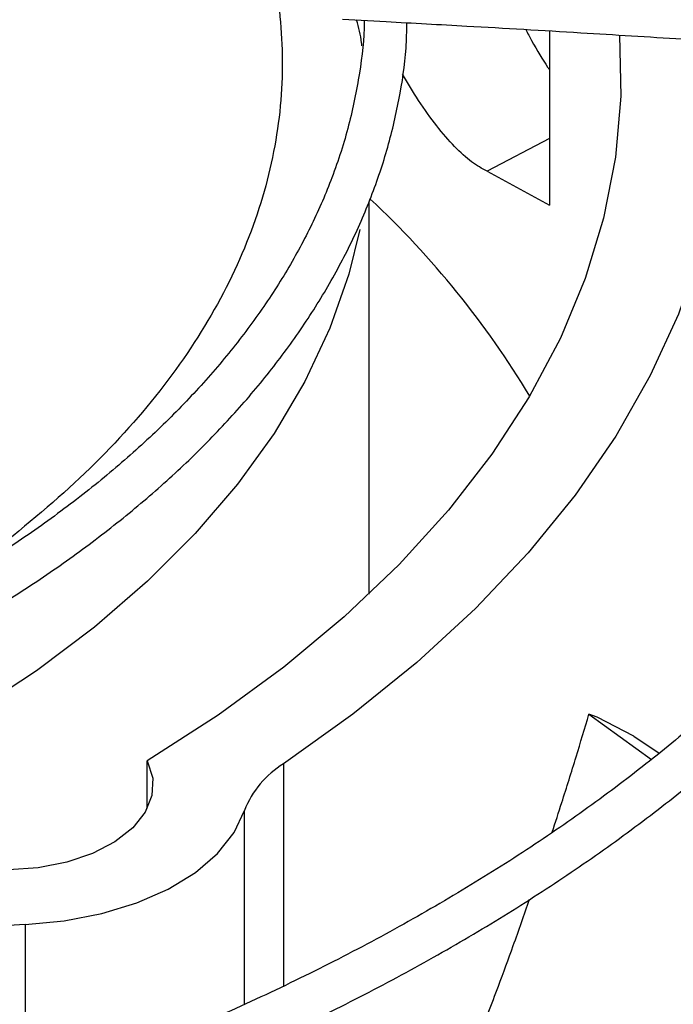
# Model space of a CAD drawing. Units: inches. Extents: x 0.1 to 10.9, y 0.3 to 8.5.
# Drawn here: x 2.5 to 2.5, y 7.8 to 7.9 of the extents above; entities that cross this region are included whole.
import ezdxf

# ---------------------------------------------------------------- set-up
doc = ezdxf.new("R2010")
doc.units = ezdxf.units.IN
doc.header["$MEASUREMENT"] = 0
doc.layers.add('FORMAT', color=7, linetype='Continuous')
doc.dimstyles.new('SLDDIMSTYLE0', dxfattribs={"dimtxt": 0.18, "dimasz": 0.0625, "dimexe": 0, "dimexo": 0.0625, "dimgap": 0, "dimtad": 0, "dimtih": 1, "dimtoh": 1, "dimdec": 0, "dimrnd": 1e-09, "dimzin": 0, "dimdsep": 46, "dimtxsty": 'Standard', "dimblk1": 'DOT', "dimblk2": 'DOT', "dimsah": 1, "dimcen": 0.09, "dimadec": 0, "dimazin": 0, "dimtfac": 0.0625, "dimtdec": 0, "dimtofl": 0, "dimtmove": 0, "dimatfit": 3, "dimldrblk": 'DOT', "dimfxl": 1, "dimfrac": 2, "dimtolj": 1, "dimtzin": 0, "dimarcsym": 0})

# ---------------------------------------------------------------- blocks, each defined once
blk = doc.blocks.new('_Dot')
at = {"color": 0, "linetype": 'ByBlock', "lineweight": -2}
blk.add_line((-0.5, 0), (-1, 0), dxfattribs=at)
at = {"color": 0, "linetype": 'ByBlock', "const_width": 0.5}
blk.add_lwpolyline([(-0.25, 0, 1), (0.25, 0, 1)], format="xyb", close=True, dxfattribs=at)

msp = doc.modelspace()

# ---------------------------------------------------------------- linework, layer by layer
at = {"linetype": 'Continuous', "lineweight": 25}
for p, q in [((2.520285228597614, 7.861756574395343), (2.522634105591445, 7.86162715138218)), ((2.531459636361156, 7.861125088505857), (2.531459636361156, 7.851730477881373)), ((2.531459636361157, 7.855312989189081), (2.528084300176497, 7.853558948947571)), ((2.528084300176497, 7.853558948947571), (2.531459636361158, 7.851730477881374)), ((2.52172479294079, 7.830742706646194), (2.52172479294079, 7.851918046928137)), ((2.533584586409699, 7.824268600044015), (2.536952174085276, 7.821813713459228)), ((2.534018439458957, 7.82409957653285), (2.533584586409699, 7.824268600044014)), ((2.535999702607496, 7.823081975464701), (2.534018439458955, 7.824099576532848)), ((2.535999702607496, 7.823081975464701), (2.537369465012622, 7.822155805350259)), ((2.509755625270338, 7.819174407040997), (2.50975562527034, 7.821735141664488)), ((2.517109841442316, 7.82158907906515), (2.517109841442301, 7.809605198450873)), ((2.515001071377732, 7.808610463220908), (2.515001071377719, 7.819057560630899)), ((2.503162361588361, 7.812905410965794), (2.503162361588355, 7.803865456029769))]:
    msp.add_line(p, q, dxfattribs=at)
at = {"linetype": 'Continuous', "lineweight": 25, "flags": 128}
for points in [[(2.535234840643602, 7.860900231047052), (2.535299352476754, 7.857609280297475), (2.535011337924799, 7.854306740538187), (2.534370757292379, 7.85102075271295), (2.533380052290302, 7.847763842070854), (2.532042999203687, 7.844548423027051), (2.530364694497841, 7.841386751842551), (2.528351535391991, 7.838290879906839), (2.526011195474902, 7.835272607801415), (2.523352595455345, 7.832343440319346), (2.5203858691589, 7.829514542612264), (2.517122324900698, 7.826796697632002), (2.513574402381346, 7.824200265029041), (2.50975562527034, 7.821735141664488)], [(2.540885714160642, 7.860555252081026), (2.540931160414572, 7.859458068663118), (2.540836233042336, 7.856027072498866), (2.540382539412669, 7.852605644086756), (2.539571735032967, 7.849206268063268), (2.538406778491489, 7.845841348596718), (2.536891920661609, 7.842523164125012), (2.535032689190566, 7.839263822552192), (2.532835868329337, 7.83607521706724), (2.53030947417721, 7.832968982746373), (2.527462725431405, 7.829956454097185), (2.524306009748464, 7.827048623699534), (2.520850845840171, 7.824256102094134), (2.517109841442316, 7.82158907906515)], [(2.521215491448541, 7.850411330106346), (2.52062470697184, 7.847994562857399), (2.519605688995701, 7.845083488636826), (2.518261314557495, 7.842216744808501), (2.516597257575473, 7.839406430434762), (2.514620541184719, 7.836664406418023), (2.512339508096081, 7.834002245441958), (2.509763785385845, 7.831431183129119), (2.506904243864764, 7.828962070621097), (2.503772952197913, 7.826605328781402), (2.500383125969011, 7.824370904214314), (2.496749071904195, 7.822268227285341), (2.492886127490628, 7.820306172320465), (2.488810596244794, 7.818493020152138), (2.484539678903678, 7.81683642317012), (2.480091400829239, 7.81534337302464), (2.475484535932551, 7.814020171118219), (2.470738527438719, 7.81287240201066), (2.465873405826937, 7.811904909849472), (2.46090970429207, 7.811121777925202), (2.455868372084518, 7.810526311437943), (2.450770686094123, 7.810121023547773), (2.445638161051276, 7.809907624767995), (2.44312347295762, 7.809873440999468)], [(2.50975562527034, 7.821735141664488), (2.510046134510219, 7.820815557063327), (2.510008443246688, 7.819881065478385), (2.50964410882448, 7.818970278657097), (2.508968184978608, 7.81812082890271), (2.508008599837309, 7.817367814165708), (2.506805001974966, 7.816742347850756), (2.505407122194319, 7.816270273258926), (2.503872718726582, 7.81597109578246), (2.502265190750637, 7.815857176972114), (2.500650958836984, 7.815933223776996), (2.499096720552465, 7.816196094060713)], [(2.503162361588361, 7.812905410965794), (2.505271724113352, 7.813104804280316), (2.507297024260533, 7.813499179644024), (2.509184534304618, 7.81407807495764), (2.510884181854479, 7.814826133125369), (2.512350878187455, 7.815723509452196), (2.51354571437552, 7.816746398089475), (2.514436993472143, 7.817867663563098), (2.515001071377719, 7.819057560630899)]]:
    msp.add_lwpolyline(points, dxfattribs=at)
at = {"linetype": 'Continuous', "lineweight": 25}
for centre, radius, start, end in [((2.488028354315739, 7.815926625095407), 0.04944154383666353, 31.04644189073116, 46.94107051889448), ((2.519744325456286, 7.817250469770482), 0.005075828664528375, 121.2669000823142, 159.1440976041432), ((2.50371185742957, 7.79866762143094), 0.01424838926048517, 92.21018681462945, 111.112050868014)]:
    msp.add_arc(centre, radius, start, end, dxfattribs=at)
for points, knots in [([(2.682184456867546, 7.851589074918143), (2.682178215264425, 7.852105501355809), (2.682152190569253, 7.854258768771113), (2.681802717502517, 7.858055146537175), (2.681127330111192, 7.86298012596699), (2.680122140523648, 7.867917104725165), (2.678810383009257, 7.872859309547989), (2.677181094380698, 7.877799050782848), (2.675233514622202, 7.882728140822994), (2.672965245701604, 7.887637884617273), (2.670375592295961, 7.892519206145185), (2.667564899658269, 7.89719610230533), (2.664574315395422, 7.901661062981521), (2.661444354483773, 7.905909238921744), (2.658072916434749, 7.910093718727449), (2.654463948018751, 7.914209800153305), (2.650621588945688, 7.918252964404134), (2.646550230404158, 7.922218792684813), (2.642254510413447, 7.926102965553449), (2.637739307760689, 7.929901265623917), (2.633009737296402, 7.933609579017478), (2.628071145730421, 7.937223897107849), (2.62292911126178, 7.94074031614511), (2.617589442466293, 7.94415503885207), (2.61205816969479, 7.947464381400668), (2.606341539260353, 7.950664777461366), (2.600446009777129, 7.953752781084837), (2.594378258590716, 7.956725065428802), (2.588145182202159, 7.959578426156856), (2.581753898704931, 7.962309784761219), (2.575211752800816, 7.96491619191189), (2.568526324648574, 7.967394830775484), (2.561705444457768, 7.969743020244822), (2.554757215809734, 7.971958218012826), (2.547690052483418, 7.974038023401089), (2.540512736688422, 7.97598017981975), (2.533234512256755, 7.977782576607073), (2.525865237052326, 7.979443249950151), (2.518415640151876, 7.980960381655967), (2.510897774781816, 7.982332295575478), (2.503325861067929, 7.983557441916432), (2.495717975046695, 7.98463438067823), (2.48809976980759, 7.985561656084354), (2.480513893016494, 7.986337759312473), (2.473048967256413, 7.986959695565382), (2.465863984534332, 7.987428154432958), (2.459583800422311, 7.987726276587971), (2.454609239506861, 7.987901376070635), (2.451890101523866, 7.987955049058087), (2.450772041919593, 7.987977118404876)], [0, 0, 0, 0, 0.007308274403626292, 0.03047223764641061, 0.05378034008661285, 0.0772350451619516, 0.1008365278722741, 0.1245825874419662, 0.1484687126024607, 0.1724882988906933, 0.1966329979974843, 0.2208931629846821, 0.242753536734724, 0.264618114603149, 0.2864847744621547, 0.3083529025242537, 0.330221900621956, 0.3520912025035999, 0.3739602813754343, 0.3958286513159895, 0.4176958640358492, 0.4395615022284879, 0.4614251704573253, 0.4832864431365978, 0.5051448771339068, 0.5270000950435177, 0.5488516819124395, 0.5706991704289839, 0.5925420195342985, 0.614379588117097, 0.6362111015509558, 0.6580356077759713, 0.6798519179667604, 0.7016585241491299, 0.7234534816692639, 0.7452342367568553, 0.7669973657716213, 0.7887381673808718, 0.8104499995876683, 0.8321231520277127, 0.8537428208467718, 0.875285222332481, 0.8967094857870939, 0.9179388058229929, 0.9388096535044523, 0.9589015501157329, 0.9775617403540798, 0.990773799690493, 1, 1, 1, 1]), ([(2.450656873419265, 7.985640035907998), (2.450744055712857, 7.985639189932051), (2.451988593678709, 7.985627113521339), (2.455148386896491, 7.985529757243802), (2.460211492816865, 7.985359450802408), (2.466246172466527, 7.985053065247731), (2.472581903064401, 7.984639893771377), (2.479207181235201, 7.984099090860639), (2.486023777356583, 7.983427495498383), (2.492973317109602, 7.982620287804489), (2.500009627443548, 7.981674908290195), (2.507096640297107, 7.980589641740504), (2.514205119101382, 7.979363634011996), (2.521310698447751, 7.977996660165015), (2.528392559007586, 7.976489025603827), (2.53543252673515, 7.974841476928358), (2.542414449079568, 7.973055140355447), (2.549323755450648, 7.971131473149139), (2.556147142683177, 7.969072225629464), (2.56287234672615, 7.966879410146177), (2.569487974809797, 7.964555275066893), (2.575983380656283, 7.962102282251974), (2.582348570723807, 7.959523086951926), (2.588574133060483, 7.956820519326701), (2.594651182753533, 7.953997566981354), (2.600571319597597, 7.951057358045363), (2.606326594731574, 7.948003144419522), (2.611909483771696, 7.944838284886591), (2.617312864507706, 7.941566227840109), (2.622529997599448, 7.938190493438547), (2.627554502563251, 7.934714659472304), (2.632380344926162, 7.931142340591631), (2.637001820854539, 7.927477167398235), (2.641413543673982, 7.923722760970858), (2.645610419154846, 7.919882713537168), (2.649587619472106, 7.915960568167737), (2.653340554653817, 7.911959797717866), (2.656864839110012, 7.907883785130586), (2.66015625258489, 7.903735806248379), (2.663210695527149, 7.899519016697536), (2.666024137653946, 7.895236444787576), (2.668592565216135, 7.890890992809457), (2.670911910340495, 7.886485449163533), (2.672978032983182, 7.882022514734036), (2.67478650418557, 7.877504843321558), (2.676333153716843, 7.872935107851745), (2.677611788671584, 7.868316055299768), (2.678622624722464, 7.863650689659647), (2.679340517637697, 7.858942048731937), (2.679748058378047, 7.855026613501647), (2.679805950673893, 7.85268110275159), (2.679824738163223, 7.851919926198742)], [0, 0, 0, 0, 0.0007256847176668645, 0.01035923861560094, 0.02632838483677727, 0.04293707800640081, 0.06077007510564379, 0.07939013018357016, 0.09861996085789858, 0.1183181424340746, 0.1383841475685517, 0.1587435527931041, 0.1793402490229466, 0.2001311195443123, 0.2210824662767395, 0.2421675531793404, 0.2633648862350259, 0.2846569876884466, 0.3060295083933791, 0.3274705758414803, 0.3489703095124972, 0.3705204571625812, 0.3921141200913358, 0.4137455450552623, 0.4354099670253148, 0.4571034914811487, 0.4788230080690656, 0.500566129656253, 0.5223311523707047, 0.5441170333059715, 0.5659233833062066, 0.5877503893530791, 0.6095989527049727, 0.6314706951634881, 0.653367970004564, 0.6752939003317716, 0.6972524181706566, 0.7192483008846553, 0.7412871996025356, 0.7633756530289771, 0.7855210785951223, 0.8077317316125622, 0.8300166222303473, 0.8523853799939469, 0.8748480572125876, 0.8974148657385234, 0.9200958476140001, 0.9429004884560448, 0.9658372928727054, 0.9889133521786462, 1, 1, 1, 1]), ([(2.640401236776918, 7.857056643567566), (2.640389374336662, 7.857528535709426), (2.640339995974255, 7.859492824733759), (2.639947937764381, 7.862955103655813), (2.639215511743079, 7.867445441984648), (2.638149707431836, 7.871947300867181), (2.636773153123831, 7.876452973315224), (2.635074351260708, 7.880953462969742), (2.633052380587215, 7.885439164576621), (2.63078665525639, 7.889744684317423), (2.628318251478019, 7.893859055710141), (2.625688346203494, 7.897774331686261), (2.622813815919701, 7.901629944610736), (2.61969876278596, 7.905420641963543), (2.616347557059167, 7.909141370031866), (2.612764878489907, 7.912787198696039), (2.608955708958104, 7.916353321387707), (2.604925323223036, 7.919835058083915), (2.600679282079269, 7.923227856519283), (2.59622342661517, 7.926527293596894), (2.591563877908726, 7.929729074049465), (2.586707036293808, 7.932829031787879), (2.581659570654037, 7.935823138751632), (2.57642841196067, 7.938707509627658), (2.571020749901861, 7.941478405231518), (2.565444044054521, 7.944132230421232), (2.559706027553529, 7.946665538512278), (2.553814714909689, 7.949075035591608), (2.547778415558359, 7.95135758485694), (2.541605756296332, 7.953510210859921), (2.535305717723021, 7.955530103508748), (2.528887693242562, 7.95741462165569), (2.522361585482302, 7.959161295921648), (2.515737967115049, 7.960767830420643), (2.509028357641935, 7.962232101610471), (2.502245721367076, 7.963552154673675), (2.495405416836854, 7.964726182064975), (2.488527158320705, 7.965752507264968), (2.481639510310403, 7.966629394410617), (2.474791921306904, 7.967355042661215), (2.468095283888513, 7.967925202627633), (2.461837864485448, 7.96833595720198), (2.456398398036098, 7.968590712668011), (2.452489725568165, 7.968730194424165), (2.450431963881428, 7.968766596223972), (2.449812373096168, 7.968777556783628)], [0, 0, 0, 0, 0.008131430291034046, 0.03384773310674513, 0.05975877617706258, 0.08586790345184357, 0.112174663386193, 0.138674697552799, 0.1653599392883901, 0.1922191093681616, 0.2164351166037125, 0.2406578451436675, 0.2648846190746078, 0.2891144285352122, 0.3133462600943772, 0.337579141694785, 0.3618121673726359, 0.3860445065424223, 0.4102754015229472, 0.4345041565758713, 0.4587301210028056, 0.4829526024132553, 0.5071708810101354, 0.5313843440912939, 0.5555923070458836, 0.5797939824537707, 0.6039884350398619, 0.6281745242415352, 0.6523508279813309, 0.6765155377237866, 0.7006663090028624, 0.7248000413779225, 0.7489125433219845, 0.7729980027817865, 0.797048115313166, 0.8210505771719714, 0.8449863253131175, 0.868824108274635, 0.8925087954311395, 0.9159330192337788, 0.9388559989215327, 0.9606033642601597, 0.979285750445961, 0.993762952129021, 1, 1, 1, 1]), ([(2.449698168355931, 7.966439888861128), (2.44984295446866, 7.966438400549336), (2.451038079444923, 7.966426115402916), (2.453970380690225, 7.966328284111182), (2.458562937055365, 7.966157454381039), (2.46403408965719, 7.965851980104912), (2.469774480157255, 7.96543966565191), (2.475771892828746, 7.964900312260134), (2.481935558646141, 7.96423081456224), (2.488210867983145, 7.963426629490957), (2.494554312039801, 7.962485460839924), (2.500931582979992, 7.961405906754521), (2.507314610537732, 7.960187456321243), (2.513679788775639, 7.958830260840678), (2.520006779479349, 7.95733503152386), (2.526277700240898, 7.955702948517292), (2.532476563684546, 7.953935596793393), (2.538588883585179, 7.952034914923651), (2.544601394082504, 7.950003154090105), (2.550501846762267, 7.947842843721391), (2.556278862190623, 7.945556761739656), (2.561921820015041, 7.943147907838693), (2.567420776646292, 7.940619478667337), (2.572766402763726, 7.937974844052963), (2.57794993503845, 7.935217523592502), (2.582963137913998, 7.932351163073818), (2.587798272255677, 7.929379510296059), (2.5924480676378, 7.926306390406033), (2.596905687699551, 7.923135686776888), (2.601164716112556, 7.919871308626675), (2.605219131573478, 7.916517162191605), (2.60906328741243, 7.913077113132637), (2.61269187023073, 7.909554961926599), (2.616099861267909, 7.905954413087095), (2.619282489929028, 7.902279045980922), (2.622235179193495, 7.898532288879213), (2.624953479706744, 7.894717398783925), (2.627433001490339, 7.890837450457454), (2.629669310537838, 7.886895338427223), (2.631657919661776, 7.88289379794357), (2.633393902390406, 7.87883544503476), (2.634872925951591, 7.874722857876524), (2.636086984030486, 7.870558634917031), (2.637040176222517, 7.866345682527585), (2.637689085596697, 7.862086773436357), (2.638024137466311, 7.859076800259755), (2.638057114455092, 7.857487580609764), (2.638060318652696, 7.857333164637211)], [0, 0, 0, 0, 0.001473023009580279, 0.01215894643607321, 0.02986948396413003, 0.0482885449688133, 0.06806352733051278, 0.08870827587669258, 0.1100254860808799, 0.1318577651676492, 0.1540932412912405, 0.1766491016360402, 0.1994629286442878, 0.2224867802721756, 0.2456832164681009, 0.2690225696814435, 0.2924810361672573, 0.3160393186215874, 0.3396816465954616, 0.3633950609384608, 0.3871688864687822, 0.4109943415593828, 0.4348642494141969, 0.4587728265476832, 0.4827155312580293, 0.5066889598716205, 0.5306907819685044, 0.5547197081366179, 0.5787754746622479, 0.6028587114102651, 0.6269712739190545, 0.6511161559183809, 0.6752975605053436, 0.6995209722757456, 0.7237932277013239, 0.7481225732397089, 0.7725186977113365, 0.7969927220280197, 0.8215571260814604, 0.8462255903287353, 0.8710127296038596, 0.8959337005745253, 0.9210036738063272, 0.9462371778679238, 0.9716473461437851, 0.9972451242849452, 1, 1, 1, 1]), ([(2.598457522860364, 7.861469566716719), (2.598380655105695, 7.86252131054127), (2.598206047857519, 7.864910375966444), (2.597571660679735, 7.868635139318336), (2.596611945428677, 7.872648332940209), (2.595322622703617, 7.876667783683967), (2.593710336154817, 7.880683476963448), (2.591838187469037, 7.88453929012263), (2.589748778617279, 7.88822093807295), (2.587484916404989, 7.891717614646144), (2.58497564336573, 7.89515562046746), (2.582225541355336, 7.89852900678796), (2.579239565117981, 7.901832068010874), (2.576023057391271, 7.905059265325637), (2.572581740894087, 7.908205226437751), (2.568921703399951, 7.91126474770228), (2.565049388740132, 7.914232793930903), (2.560971592090851, 7.917104497073925), (2.556695467661601, 7.919875149984858), (2.552228510516516, 7.922540221730904), (2.547578554238273, 7.925095360408857), (2.542753759502868, 7.927536402012203), (2.537762640579153, 7.929859363055225), (2.532614076960708, 7.932060446711327), (2.527317334804365, 7.934136048689494), (2.521882102759301, 7.936082763091488), (2.516318551578426, 7.937897387944332), (2.510637434082482, 7.939576929806957), (2.504850256152005, 7.941118607205842), (2.498969578570779, 7.942519849523553), (2.493009575383148, 7.943778295287732), (2.486987132192803, 7.944891755634263), (2.480924208297093, 7.945858220340682), (2.47485353260203, 7.946675475534395), (2.468835099830901, 7.947341415407475), (2.463019933044475, 7.947848703949838), (2.457772970648202, 7.948197254008345), (2.453178270640783, 7.948404342712539), (2.45032831200428, 7.948517704688776), (2.448925705504235, 7.948534049338996), (2.448844340063465, 7.948534997494924)], [0, 0, 0, 0, 0.02318724270252435, 0.05267046837123415, 0.0824407672342525, 0.1124994971662894, 0.1428407416545443, 0.1734515819588186, 0.2009919671043957, 0.2285436261193003, 0.2561025348896631, 0.283666819942692, 0.3112345887783171, 0.3388040377444445, 0.3663735080214596, 0.393941502001908, 0.421506670797259, 0.4490677820033203, 0.4766236301494233, 0.5041728063307134, 0.5317142131652579, 0.5592466017460168, 0.58676850186903, 0.614278112304441, 0.6417731546411571, 0.6692506685707441, 0.6967067118857263, 0.7241359017377582, 0.7515306824437198, 0.7788801014436643, 0.8061676517432044, 0.8333672208535886, 0.8604348664766468, 0.8872903622100057, 0.9137698487362664, 0.9394786049828799, 0.9631585960921757, 0.9818978840260923, 0.9989498931845568, 1, 1, 1, 1]), ([(2.513814875501764, 7.871926605561352), (2.514509206862979, 7.87044568232104), (2.515913680239685, 7.867450113662977), (2.516952599997219, 7.862773686105677), (2.51715722913676, 7.857950905572562), (2.516384416225285, 7.85304825005683), (2.514616156958071, 7.848157431764268), (2.511856153847295, 7.843396028591711), (2.50816707433332, 7.838845337432184), (2.503566125036686, 7.834620610718517), (2.499426363017257, 7.831479513302097), (2.496614971600319, 7.829896866417216), (2.495849451905194, 7.829465924160829)], [0, 0, 0, 0, 0.1002614577171088, 0.202805974120227, 0.3074830470322056, 0.4153170907767383, 0.5240727204018719, 0.6335659572654728, 0.7430536821860241, 0.8518093954420941, 0.9596488679099897, 1, 1, 1, 1]), ([(2.682904441382204, 7.851488127377976), (2.679656242923099, 7.851947363919908), (2.673507691794887, 7.852816657897343), (2.664799794424636, 7.853989801923472), (2.657135924479403, 7.854990033759573), (2.650516377167138, 7.855826873637199), (2.644907129881318, 7.856517063564929), (2.639993397799802, 7.857107651165776), (2.63540855453539, 7.857647033144463), (2.627477564763394, 7.858559942680669), (2.616068643501888, 7.859812232937122), (2.603030168179348, 7.861136383823313), (2.591743466848496, 7.862206579428981), (2.582320092338738, 7.863051152217003), (2.57309706975088, 7.863829919520847), (2.565786726196159, 7.864410714494372), (2.560371599890901, 7.864822715028041), (2.5563242811713, 7.865122408891584), (2.551519893829823, 7.865466826978053), (2.545469724164193, 7.865882498185706), (2.538160618140749, 7.866357175680453), (2.529701607290524, 7.866873585690183), (2.5237201913606, 7.867200941167146), (2.520584410114549, 7.86737255858641)], [0, 0, 0, 0, 0.0604133402998785, 0.1143570863469003, 0.1617608568802748, 0.2026761088153857, 0.2371492787313344, 0.2657547472654002, 0.2937340165200548, 0.3220788156129277, 0.4126117433928059, 0.5048229292717242, 0.5630480435974341, 0.6210315919043651, 0.678728834509133, 0.7331600057983544, 0.7557970494861636, 0.7785245152749092, 0.8077343105793976, 0.8443022609988027, 0.8899508906348782, 0.942306313867041, 1, 1, 1, 1]), ([(2.682946837744903, 7.850966728421669), (2.677254839202786, 7.851764605841951), (2.66584256804117, 7.853364324008886), (2.648616084860496, 7.85556932708052), (2.63139979829694, 7.857618801469737), (2.614374071268985, 7.859479675932061), (2.597917245486216, 7.861125832991144), (2.582501230029959, 7.862530733250948), (2.56830379503328, 7.863708247079071), (2.555294710551802, 7.864693600096118), (2.543098784868775, 7.865529884598999), (2.531619085632065, 7.866249144132053), (2.524178817750945, 7.866658208039584), (2.520571880607033, 7.866856516464211)], [0, 0, 0, 0, 0.10580599094364, 0.2121375559459087, 0.3195188141450679, 0.4246774484232391, 0.5270209003093003, 0.62350089019774, 0.7091257490434971, 0.7887511529131066, 0.8631545041733925, 0.9336592297803432, 0.9999999999999999, 0.9999999999999999, 0.9999999999999999, 0.9999999999999999]), ([(2.443318739073504, 7.815240408307402), (2.444756553849594, 7.815255266873335), (2.446874866756722, 7.815277157795948), (2.450113475243955, 7.815424591936223), (2.453077125041229, 7.815611010788878), (2.456589996177456, 7.81592262219843), (2.46024691568522, 7.816344153586465), (2.464034519344449, 7.816889963849938), (2.467888076089708, 7.817562894238402), (2.471765786321466, 7.81836529572584), (2.475633017883124, 7.819297575261907), (2.479461212040717, 7.82035893736067), (2.483226086362548, 7.821547589784815), (2.486906572575123, 7.822860953367643), (2.490484102775996, 7.824295811722031), (2.493942126494637, 7.825848436711198), (2.497265774178811, 7.827514695844637), (2.500441613226646, 7.829290149505928), (2.503457460896788, 7.831170141825202), (2.506302204221684, 7.833149869975537), (2.50896567055347, 7.835224464333197), (2.511438504593924, 7.837389070377042), (2.513712047160081, 7.839638939559748), (2.515778158570185, 7.841969494014538), (2.517629070230601, 7.844376373214724), (2.519257030859965, 7.846855475391425), (2.520654637495953, 7.849402964154216), (2.521812452790044, 7.852015281644855), (2.522726723898083, 7.85468895057278), (2.523368822127254, 7.857420887340756), (2.523724578358733, 7.859720335009081), (2.523756202387813, 7.861108085805302), (2.523766608851127, 7.86156475050522)], [0, 0, 0, 0, 0.03460800795955719, 0.05098750629766462, 0.07818831691408434, 0.1063573586885073, 0.1365105419068037, 0.1679140127094299, 0.2002716572445398, 0.2333472054339103, 0.2669732250275601, 0.301026448976191, 0.3354148562151146, 0.3700688617958879, 0.4049354525988126, 0.439974223220342, 0.4751546845933484, 0.5104544472719339, 0.5458580253879216, 0.5813560978355818, 0.6169441782574653, 0.6526235164080414, 0.6884014728512834, 0.7242915277783818, 0.7603139672386522, 0.7964968149374573, 0.8328770012328054, 0.8695016441155573, 0.9064291401891623, 0.9437295085097507, 0.9814831688942056, 1, 1, 1, 1]), ([(2.521458056741603, 7.861691951619132), (2.521458437036725, 7.86166467267186), (2.521471685582118, 7.860714341336392), (2.521222622689108, 7.858824592539898), (2.520674173824156, 7.856017027386128), (2.519797220015147, 7.853295596997442), (2.518674966305435, 7.850688187493182), (2.517341732691647, 7.848217967168625), (2.51576492672246, 7.845797603284326), (2.513949353465186, 7.843433939260635), (2.51190113080878, 7.841133729120877), (2.509626671540856, 7.83890378944535), (2.507133131197443, 7.836750998237126), (2.504428414595996, 7.834682241283862), (2.501521297740546, 7.832704365573886), (2.498421420067344, 7.830824063439228), (2.49513930454424, 7.829047801123161), (2.491686337695052, 7.827381741222165), (2.488074878595554, 7.825831726623639), (2.484318376298352, 7.824403241349762), (2.480431593419326, 7.823101379993069), (2.476431061523722, 7.821930831132698), (2.472336041579329, 7.820895888612825), (2.468170704992024, 7.820000500018534), (2.463969735436527, 7.819248523106449), (2.459795798990452, 7.818644355042006), (2.455755828952912, 7.818190764685562), (2.452210153316609, 7.817897955985157), (2.449050646698375, 7.817716053383987), (2.446238637381003, 7.817604370185419), (2.444331321828606, 7.817588664718362), (2.44340644821382, 7.817581049003138)], [0, 0, 0, 0, 0.001199086270154916, 0.04177321232590291, 0.08312125677156167, 0.125197935925754, 0.1628836117105693, 0.2004341285153859, 0.2378630386403127, 0.2751926567513373, 0.31244524881307, 0.3496404778136718, 0.3867942124633964, 0.4239182073422657, 0.4610202349293086, 0.4981029003506784, 0.5351672371969753, 0.5722109164668339, 0.6092277660138745, 0.6462070018304023, 0.6831315182222812, 0.719974503111427, 0.7566926634589528, 0.7932118375703833, 0.829393272619331, 0.8649422752609471, 0.899099980364932, 0.9306597609141946, 0.9530625049961926, 0.977239607458424, 1, 1, 1, 1]), ([(2.521336311428573, 7.860317949583644), (2.521330061932979, 7.860374814008959), (2.521278415196487, 7.860844749853507), (2.521155593828276, 7.861307665325588), (2.521047634417502, 7.861714565870111)], [0, 0, 0, 0, 0.1210046562207226, 1, 1, 1, 1]), ([(2.522634105591445, 7.86162715138218), (2.524087978293611, 7.861547968183178), (2.527589852503334, 7.86135724336799), (2.532918718808064, 7.861042505704299), (2.5383726156085, 7.860705883510592), (2.543091116085052, 7.860401374498087), (2.547082416791756, 7.860133888892788), (2.552668429048529, 7.859751358728709), (2.556939678531194, 7.859426141351078), (2.560111127018398, 7.859184663965015)], [0, 0, 0, 0, 0.1162908414307808, 0.2801042332156522, 0.426365054016679, 0.5527431368356882, 0.6577841800646246, 0.7459010884668065, 1, 1, 1, 1]), ([(2.530172243632586, 7.861200573560157), (2.530278055280729, 7.860999320072153), (2.530678480063959, 7.860237713143968), (2.531119208474621, 7.859502562879204), (2.531424497745533, 7.859066135483903), (2.531459636361157, 7.859015902947249)], [0, 0, 0, 0, 0.2411687636016482, 0.9126589707538877, 1, 1, 1, 1]), ([(2.558843066008083, 7.859278809828644), (2.558839696305343, 7.85896128485949), (2.558824351390333, 7.85751534317217), (2.558494752914434, 7.854930406548184), (2.557836995366696, 7.851520283414128), (2.556834940764382, 7.84809162590433), (2.555559620421076, 7.844785336443024), (2.554043626599764, 7.841622040410576), (2.552333101608562, 7.838617990015721), (2.550377121845088, 7.835665210425041), (2.548180442129947, 7.832769727668119), (2.545747959375616, 7.829937439343862), (2.543085024490364, 7.8271742209618), (2.540197434963172, 7.824485931980473), (2.537091488159002, 7.821878397179777), (2.533774004623288, 7.819357378677343), (2.530252362001435, 7.816928553559423), (2.526534494820358, 7.814597468615174), (2.522628888572317, 7.812369500848273), (2.518544563477602, 7.810249821008123), (2.514291094680241, 7.808243378579007), (2.509878642643661, 7.806354885821033), (2.505317989874885, 7.804588797688218), (2.500620612626978, 7.802949295794224), (2.49579881383997, 7.801440276192712), (2.490865969542679, 7.800065342230136), (2.485836997401731, 7.798827804360116), (2.480729293981649, 7.79773069758811), (2.475564762593297, 7.796776824846543), (2.470374736574287, 7.795968937739936), (2.465214185289853, 7.79531014361966), (2.460216855994612, 7.794806610076519), (2.455697974800532, 7.794463837610031), (2.451736113445721, 7.79424933431963), (2.447451285564298, 7.794087518644132), (2.444413054596068, 7.794063715708971), (2.4425159440469, 7.794048852849672)], [0, 0, 0, 0, 0.009321242228419863, 0.04244696960855309, 0.075992977870426, 0.1099392466045581, 0.1442551172457748, 0.1750483039708105, 0.2057825215791644, 0.2364620026422759, 0.2670951047071447, 0.2976902740557711, 0.3282553259057043, 0.3587970255647067, 0.389320895958995, 0.4198311729478941, 0.4503308427333317, 0.4808212952060029, 0.5113031463769154, 0.5417761813804115, 0.5722390292916535, 0.6026890789704171, 0.6331222493319894, 0.6635325630700653, 0.6939113978511616, 0.7242461738045469, 0.7545179872354624, 0.7846971227779225, 0.8147339062850587, 0.8445381574434788, 0.873926482495271, 0.9024585314816823, 0.9287344777894956, 0.9495696995438502, 0.9685106708497664, 0.9999999999999999, 0.9999999999999999, 0.9999999999999999, 0.9999999999999999]), ([(2.442515944046902, 7.791705395781805), (2.444589031502229, 7.791722514679576), (2.447485538214013, 7.79174643311204), (2.451741591699633, 7.79190530850104), (2.455336314796616, 7.792093159278508), (2.459606300735286, 7.792406170296149), (2.464064059837173, 7.792830292912854), (2.468698957789108, 7.793380211995609), (2.473437626400993, 7.794059608075885), (2.47823430603638, 7.794871695564876), (2.483051657626969, 7.795817890428177), (2.487859413312826, 7.79689849030549), (2.492632172920348, 7.79811287080493), (2.497348096194987, 7.799459670168139), (2.50198802146893, 7.80093691599659), (2.506534870479226, 7.802542124533772), (2.510973238587987, 7.804272379848313), (2.515289107278719, 7.806124400518551), (2.519469638110966, 7.80809459810024), (2.523503021127751, 7.810179130441143), (2.527378359389004, 7.81237395183713), (2.531085576801773, 7.814674861329676), (2.534615328698077, 7.817077542219072), (2.537958929889212, 7.819577603638409), (2.541108297527318, 7.822170629807294), (2.544055888966395, 7.82485223098214), (2.546794625944529, 7.82761808808145), (2.549317798597075, 7.830463983449156), (2.551618975688293, 7.833385832627449), (2.553691870975959, 7.836379707471043), (2.555530312506388, 7.839441846444628), (2.557127763149698, 7.84256864972089), (2.55847846987153, 7.845756641520334), (2.559572442926616, 7.849002429603123), (2.560413679063111, 7.852302502355681), (2.560950712742211, 7.85565341086212), (2.561210515386315, 7.857927400744739), (2.561208748642696, 7.859081787445572), (2.561208715910456, 7.859103174625534)], [0, 0, 0, 0, 0.03393087088654469, 0.04740803143976676, 0.06980506272165032, 0.09300466253925718, 0.117848169703693, 0.1437371365043689, 0.1704304935006992, 0.1977356105389845, 0.2255155630810034, 0.2536690918199075, 0.282120062811884, 0.3108102597838536, 0.3396945490900649, 0.3687375667189151, 0.3979114146485173, 0.4271940398830121, 0.4565680858583645, 0.4860200786325648, 0.5155398565431419, 0.5451201819516186, 0.574756493388115, 0.6044464858115304, 0.6341902397904235, 0.6639905712347073, 0.693852897704788, 0.72378542444362, 0.7537993822829109, 0.7839093193521799, 0.8141334275453425, 0.8444938663216951, 0.8750170157592364, 0.9057335485817198, 0.9366781640083202, 0.9678887917482808, 0.9994050796070347, 1, 1, 1, 1]), ([(2.528084300176494, 7.853558948947573), (2.527811776077026, 7.853703520340489), (2.527268476768582, 7.853991735356869), (2.526346780244475, 7.85484017183206), (2.525381590202902, 7.855960547575807), (2.524425496355851, 7.857274620110732), (2.52380974974123, 7.858305598402452), (2.523520944275316, 7.858789161216792)], [0, 0, 0, 0, 0.208556377454773, 0.4157743695482604, 0.620387857578857, 0.8219493878571607, 1, 1, 1, 1]), ([(2.59618059700884, 7.856133701282715), (2.596172485572788, 7.855678976172637), (2.596141206834561, 7.853925497800679), (2.595777603545578, 7.850865215368709), (2.59508218854172, 7.846949765149378), (2.594050449668573, 7.843019225701312), (2.592702400344363, 7.839083583646845), (2.591085950657999, 7.83529369685073), (2.589243127979289, 7.831665590545615), (2.587215362073282, 7.828211653481615), (2.584941711116005, 7.824809837474914), (2.582426190760888, 7.821465562645389), (2.579673114220934, 7.818184119533929), (2.576687112289111, 7.814970757981935), (2.573473171483671, 7.811830691898862), (2.570036649552148, 7.808769090239098), (2.566383291077178, 7.805791063022867), (2.562519236590068, 7.802901643484466), (2.55845103723096, 7.800105775458612), (2.554185652432485, 7.797408288706578), (2.549730441508471, 7.794813874791481), (2.545093150628487, 7.792327065443093), (2.540281917813458, 7.789952222452269), (2.535305285265959, 7.787693528939071), (2.530172208240274, 7.785554976417333), (2.524892074662271, 7.783540353726423), (2.519474741734029, 7.781653237528138), (2.51393060079602, 7.779896984431838), (2.508270690432787, 7.778274725031003), (2.502506895273417, 7.776789360489229), (2.49665230517419, 7.775443563555438), (2.490721894720477, 7.774239787196795), (2.484733898409272, 7.773180294191229), (2.478712866138943, 7.772267225987234), (2.472697429110689, 7.771502851659716), (2.466764431875072, 7.770890268674124), (2.461055268816177, 7.770431355367589), (2.456067893129816, 7.770136232146505), (2.45164085798506, 7.769952473197416), (2.447297139046912, 7.769831618401555), (2.444221161730923, 7.769814885670244), (2.4425159440469, 7.769805609610508)], [0, 0, 0, 0, 0.01006057188066829, 0.03879485608182719, 0.06780420896878067, 0.09707796296893254, 0.1265999621972361, 0.1563499994383138, 0.1831353798533857, 0.2098878991936544, 0.2366092046473074, 0.2633034772804639, 0.2899749599302622, 0.3166276705838002, 0.3432652163909276, 0.3698906901441837, 0.3965066267354483, 0.4231149988559162, 0.4497172347430702, 0.4763140544785244, 0.5029058037606841, 0.5294925009458836, 0.5560736618170925, 0.5826482829857789, 0.6092147817056006, 0.6357708857016184, 0.662313448719972, 0.6888381506842705, 0.7153390097400204, 0.7418075717181758, 0.7682315152637772, 0.7945921306577769, 0.8208594619568388, 0.8469821411577791, 0.8728636757883652, 0.8982982717430498, 0.9227542261197316, 0.9453297959016789, 0.961325123898154, 0.978559958061635, 1, 1, 1, 1]), ([(2.442515944046902, 7.767462152542641), (2.444779618224636, 7.767477700970306), (2.447981043119515, 7.767499690496845), (2.452729436016284, 7.767647850979555), (2.456825159204197, 7.767828413695179), (2.461701749450526, 7.768131839714527), (2.466813360223402, 7.76854616623984), (2.472147173338476, 7.769086490734861), (2.477620110011992, 7.769757140648853), (2.483181468050785, 7.770561975867543), (2.488790474876651, 7.771503087468581), (2.494414632104463, 7.772581483687201), (2.500027069682059, 7.773797286719194), (2.505604973131954, 7.775149914755758), (2.511128521726845, 7.776638203666486), (2.516580170178231, 7.778260499317846), (2.52194415343763, 7.780014728191561), (2.527206139562435, 7.781898454065566), (2.532352982397469, 7.783908925150305), (2.537372542476202, 7.786043114840549), (2.542253555038263, 7.788297758201844), (2.546985530755083, 7.790669385684135), (2.551558679094764, 7.793154355103215), (2.555963847106101, 7.795748882607345), (2.560192468292411, 7.79844907309108), (2.564236505685673, 7.801250942106095), (2.568088417450368, 7.804150447721487), (2.571741119091757, 7.807143520949723), (2.575187949851415, 7.810226102991746), (2.578422619710432, 7.813394169216525), (2.581439155148419, 7.816643752615413), (2.584231840891642, 7.819970966321801), (2.586795156606893, 7.82337202152438), (2.589123698208193, 7.826843239149393), (2.591212121339394, 7.830381052213776), (2.593054967683859, 7.833981998147537), (2.594646902940742, 7.83764268796133), (2.595981392844046, 7.841359781922423), (2.597055258795284, 7.845129837081081), (2.597851143452361, 7.848949508724567), (2.598365176226775, 7.852547337446539), (2.598477273571204, 7.854873305961028), (2.598527119466477, 7.855907585439924)], [0, 0, 0, 0, 0.02816974823689526, 0.03983936123630591, 0.05917587948781244, 0.07928445101916466, 0.10087051710807, 0.1234016949977482, 0.1466618341450686, 0.1704785975826831, 0.1947296178503591, 0.2193244342526794, 0.2441949930336336, 0.2692891551597696, 0.2945663405125533, 0.3199945381096853, 0.3455482182289581, 0.3712068508712505, 0.3969538402131438, 0.4227757503126559, 0.4486617389697857, 0.4746031435180305, 0.5005931799667367, 0.5266267286872008, 0.5527001878048869, 0.5788113809161761, 0.6049592802285358, 0.6311443212468785, 0.6573683730628033, 0.683634733780511, 0.7099482107128068, 0.7363152208353443, 0.7627439088321079, 0.7892442750286164, 0.8158283008405129, 0.8425100520265415, 0.8693057298900987, 0.8962336283000996, 0.9233139422903317, 0.9505683665174399, 0.9780194255421474, 1, 1, 1, 1]), ([(2.63807329842748, 7.851667906430829), (2.638044817124561, 7.850808216405178), (2.637967697656591, 7.848480414282355), (2.637506808588284, 7.844679944143699), (2.636716264242845, 7.840263414678595), (2.635599001838617, 7.835835818695089), (2.634167770883587, 7.831405726070827), (2.632414418669381, 7.82698267260108), (2.630337991399364, 7.822576667127603), (2.628023270217218, 7.818355014175702), (2.625512908060267, 7.814328006851707), (2.622849284597001, 7.810502675567228), (2.619944143534972, 7.806736463074112), (2.616801457049438, 7.803034242040576), (2.613425403328725, 7.799400746214673), (2.60982044458506, 7.795840664329897), (2.605991339059825, 7.792358637761606), (2.601943147573965, 7.788959250757304), (2.597681238232291, 7.785647019872962), (2.59321128846968, 7.78242638209827), (2.588539295009903, 7.779301689402353), (2.583671563309786, 7.776277188625319), (2.578614703366797, 7.773357009347509), (2.573375615393796, 7.770545148223714), (2.567961499043772, 7.767845466892481), (2.562379854869603, 7.765261684015586), (2.556638486498183, 7.762797366977729), (2.550745507279494, 7.760455924465687), (2.544709353778571, 7.758240599829406), (2.538538809965687, 7.756154465215586), (2.532243048338227, 7.754200416506575), (2.525831698488699, 7.752381169173267), (2.519314961649448, 7.750699255333703), (2.512703805497159, 7.749157022560094), (2.506010306321215, 7.747756636015009), (2.499248279044764, 7.746500086107826), (2.492434514719675, 7.745389212640038), (2.485591433362562, 7.744425754064938), (2.478753501979752, 7.743611534098142), (2.471985759045038, 7.742948877078177), (2.46545595989874, 7.742443343421123), (2.459573727865787, 7.742100262036667), (2.454426872213844, 7.74188594382333), (2.448884995535586, 7.741725066490135), (2.444959894639601, 7.741701450405526), (2.442515944046899, 7.74168674593155)], [0, 0, 0, 0, 0.01490462237837091, 0.04035758305556303, 0.06600051252751965, 0.09182660607658076, 0.1178260911430339, 0.1439869015026829, 0.1702954378235732, 0.1967373285333588, 0.2204548042591842, 0.2441557491969638, 0.2678404904026715, 0.2915113540975757, 0.3151705411148825, 0.3388200507813766, 0.3624616344146012, 0.3860967726584871, 0.4097266695271616, 0.4333522569760793, 0.4569742049406681, 0.4805927827780005, 0.5042081850746308, 0.527820390787965, 0.5514291344263939, 0.5750338972674452, 0.598633883889612, 0.6222279809801411, 0.6458146912461449, 0.6693920311682631, 0.6929573742707001, 0.7165072090723412, 0.7400367579249737, 0.7635393588942262, 0.7870054237350245, 0.8104205931052105, 0.8337622644344945, 0.8569925320804241, 0.8800423256159029, 0.9027706558493939, 0.9248376571948284, 0.945157579072982, 0.9612032529107483, 0.97584333866661, 1, 1, 1, 1]), ([(2.442515944046901, 7.739343288863683), (2.445070112091347, 7.739358881511572), (2.448680895837052, 7.739380924571611), (2.454036762656939, 7.739529407388226), (2.458655419629478, 7.739710231505276), (2.464158629431761, 7.740014145904413), (2.469932769556907, 7.740429288756778), (2.47596597205601, 7.740970982818958), (2.482167016812964, 7.741643833092303), (2.488481159231347, 7.742452033980236), (2.494864793095718, 7.743398063025408), (2.501283574546277, 7.74448336238691), (2.507709429560717, 7.745708531624782), (2.514118771698404, 7.747073505602554), (2.520491296307386, 7.748577671856864), (2.526809162631776, 7.750219958310455), (2.533056428196329, 7.751998898906449), (2.539218651025488, 7.75391268486665), (2.545282605458266, 7.755959205916544), (2.551236076119064, 7.758136084599906), (2.557067706461944, 7.760440705777198), (2.562766885892767, 7.762870242791855), (2.568323664411023, 7.765421681359559), (2.573728686974809, 7.768091841943902), (2.578973141977836, 7.770877401172021), (2.584048719709908, 7.773774912687435), (2.588947577688992, 7.776780827713422), (2.593662308619967, 7.779891514282743), (2.598185905227175, 7.78310327178813), (2.60251174283781, 7.78641235544318), (2.60663355416707, 7.789814997190837), (2.610545407416414, 7.793307431468433), (2.614241668407734, 7.796885908811234), (2.617716967289474, 7.800546713807952), (2.620966161117888, 7.804286181039731), (2.623984292473054, 7.808100708364376), (2.626766542367623, 7.811986766504153), (2.629308183000844, 7.815940903539737), (2.631604510151976, 7.819959742956213), (2.633650833620187, 7.824039972218474), (2.635442237335723, 7.828178323488544), (2.636974200608979, 7.832371529196971), (2.638239997532248, 7.836616305171144), (2.63924023642481, 7.840909151437829), (2.639946804836067, 7.845246750691684), (2.640340074634076, 7.84874766132951), (2.640393275725155, 7.850802125376114), (2.640408636456963, 7.851395310038085)], [0, 0, 0, 0, 0.0250493872303259, 0.03541189094735445, 0.05258656972302628, 0.0704485760933098, 0.08962589070147864, 0.1096472446402447, 0.1303214954763344, 0.1514962110743122, 0.1730631076056721, 0.1949420831328877, 0.2170728138602503, 0.2394090113222089, 0.2619145666984591, 0.2845609011315312, 0.3073251114447284, 0.3301886497642545, 0.3531363685416006, 0.3761558204408832, 0.3992367393240783, 0.42237065228639, 0.4455505882602115, 0.4687708590937281, 0.4920268960527824, 0.5153151295385914, 0.5386329031883113, 0.561978415896249, 0.5853506596873043, 0.6087493087332189, 0.6321749547421942, 0.655629002698934, 0.6791137038266651, 0.7026321954798005, 0.7261885501768421, 0.7497878309922242, 0.7734361496472335, 0.7971407220380876, 0.8209099136424158, 0.8447532641904253, 0.8686814772870723, 0.8927063567549121, 0.9168406682273311, 0.9410979033924585, 0.9654919271395052, 0.9900364965895361, 1, 1, 1, 1]), ([(2.531600155288694, 7.817896949562302), (2.531774424739827, 7.818428203597188), (2.532217780320855, 7.819779756837181), (2.532879702040464, 7.821904138837273), (2.533355042382828, 7.82349861851163), (2.533584586409699, 7.824268600044014)], [0, 0, 0, 0, 0.2508739397430234, 0.6382435968921131, 1, 1, 1, 1]), ([(2.527602123964402, 7.806709141535055), (2.5279704793611, 7.807667157710125), (2.52861785274864, 7.809350841951306), (2.529542183177302, 7.811873968396051), (2.53009117120239, 7.813440289255102), (2.530383496409015, 7.814274323965948)], [0, 0, 0, 0, 0.3816521822185596, 0.6707420829991836, 1, 1, 1, 1])]:
    msp.add_open_spline(points, degree=3, knots=knots, dxfattribs=at)

# ---------------------------------------------------------------- leaders
at = {"layer": 'FORMAT'}
msp.add_leader([(2.474999182760701, 7.653434098343189), (3.287477556582207, 8.223877987893806), (3.437477556582208, 8.223877987893806)], dimstyle='SLDDIMSTYLE0', dxfattribs=at)

doc.saveas('drawing.dxf')
